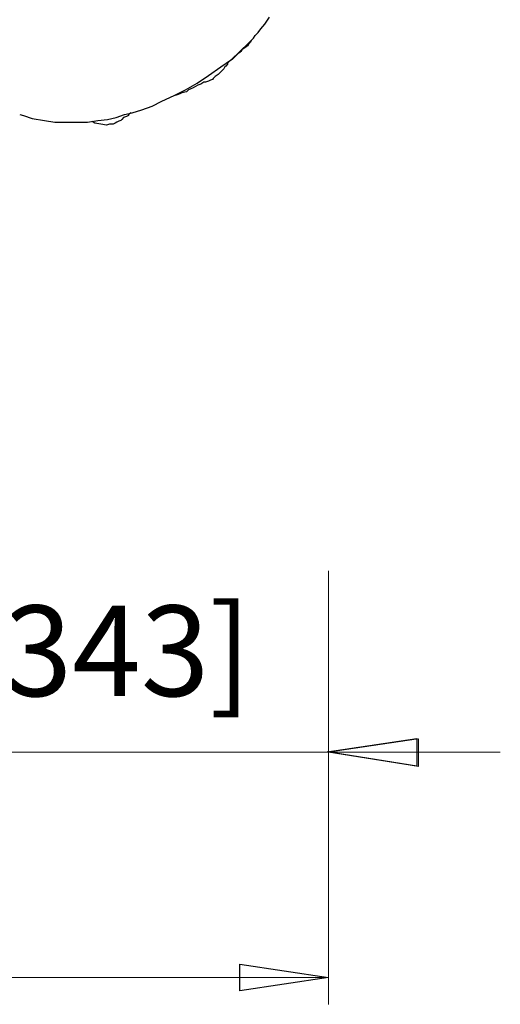
# Model space of a CAD drawing. Units: inches. Extents: x 0.52 to 10.23, y 0.38 to 7.76.
# Drawn here: x 5.1 to 5.8, y 1.04 to 2.48 of the extents above; entities that cross this region are included whole.
import ezdxf

# ---------------------------------------------------------------- set-up
doc = ezdxf.new("R2010")
doc.units = ezdxf.units.IN
doc.header["$MEASUREMENT"] = 0
doc.layers.add('Default', color=7, linetype='Continuous', true_color=0x000000)
doc.styles.add('Inch Decimal', font='txt')

msp = doc.modelspace()

# ---------------------------------------------------------------- linework, layer by layer
at = {"layer": 'Default', "color": 18, "lineweight": 25, "true_color": 0x000000}
for p, q in [((5.4569, 2.4708), (5.4639, 2.4806)), ((5.4514, 2.4639), (5.4569, 2.4708)), ((5.4361, 2.4458), (5.4403, 2.45)), ((5.4403, 2.45), (5.4431, 2.4542)), ((5.4431, 2.4542), (5.4472, 2.4583)), ((5.4472, 2.4583), (5.4514, 2.4639)), ((5.4208, 2.4306), (5.4333, 2.4431)), ((5.4278, 2.4361), (5.4236, 2.4333)), ((5.4319, 2.4389), (5.4278, 2.4361)), ((5.4333, 2.4417), (5.4319, 2.4389)), ((5.4333, 2.4431), (5.4361, 2.4458)), ((5.4347, 2.4431), (5.4333, 2.4417)), ((5.4361, 2.4444), (5.4347, 2.4431)), ((5.4375, 2.4472), (5.4361, 2.4444)), ((5.4389, 2.4486), (5.4375, 2.4472)), ((5.4083, 2.4194), (5.4208, 2.4306)), ((5.4125, 2.4222), (5.4111, 2.4208)), ((5.4139, 2.4236), (5.4125, 2.4222)), ((5.4181, 2.4278), (5.4139, 2.4236)), ((5.4208, 2.4292), (5.4181, 2.4278)), ((5.4222, 2.4306), (5.4208, 2.4292)), ((5.4236, 2.4333), (5.4222, 2.4306)), ((5.375, 2.3958), (5.3931, 2.4083)), ((5.3931, 2.4083), (5.4083, 2.4194)), ((5.3986, 2.4083), (5.3972, 2.4056)), ((5.4, 2.4097), (5.3986, 2.4083)), ((5.4028, 2.4125), (5.4, 2.4097)), ((5.4069, 2.4181), (5.4028, 2.4139)), ((5.4028, 2.4139), (5.4028, 2.4125)), ((5.4097, 2.4194), (5.4069, 2.4181)), ((5.4111, 2.4208), (5.4097, 2.4194)), ((5.3583, 2.3847), (5.375, 2.3958)), ((5.3833, 2.3931), (5.3819, 2.3917)), ((5.3847, 2.3944), (5.3833, 2.3931)), ((5.3889, 2.3972), (5.3847, 2.3944)), ((5.3917, 2.4), (5.3889, 2.3972)), ((5.3944, 2.4028), (5.3917, 2.4)), ((5.3972, 2.4056), (5.3944, 2.4028)), ((5.3417, 2.375), (5.3583, 2.3847)), ((5.3597, 2.3819), (5.3528, 2.3778)), ((5.3639, 2.3833), (5.3597, 2.3819)), ((5.3681, 2.3861), (5.3639, 2.3833)), ((5.3708, 2.3861), (5.3681, 2.3861)), ((5.375, 2.3875), (5.3708, 2.3861)), ((5.3778, 2.3889), (5.375, 2.3875)), ((5.3806, 2.3903), (5.3778, 2.3889)), ((5.3819, 2.3917), (5.3806, 2.3903)), ((5.3069, 2.3583), (5.325, 2.3667)), ((5.325, 2.3667), (5.3417, 2.375)), ((5.3306, 2.3681), (5.3264, 2.3667)), ((5.3333, 2.3694), (5.3306, 2.3681)), ((5.3361, 2.3708), (5.3333, 2.3694)), ((5.3431, 2.3722), (5.3361, 2.3708)), ((5.3458, 2.375), (5.3431, 2.3722)), ((5.3528, 2.3778), (5.3458, 2.375)), ((5.2778, 2.3458), (5.2931, 2.3514)), ((5.2931, 2.3514), (5.3069, 2.3583)), ((5.1, 2.3389), (5.1056, 2.3375)), ((5.1056, 2.3375), (5.1181, 2.3333)), ((5.2403, 2.3347), (5.2528, 2.3389)), ((5.2556, 2.3361), (5.2514, 2.3347)), ((5.2528, 2.3389), (5.2639, 2.3417)), ((5.2583, 2.3375), (5.2556, 2.3361)), ((5.2625, 2.3417), (5.2583, 2.3389)), ((5.2583, 2.3389), (5.2583, 2.3375)), ((5.2639, 2.3417), (5.2778, 2.3458)), ((5.1181, 2.3333), (5.1361, 2.3306)), ((5.1361, 2.3306), (5.1514, 2.3278)), ((5.1514, 2.3278), (5.1653, 2.3278)), ((5.1653, 2.3278), (5.1819, 2.3278)), ((5.1819, 2.3278), (5.1986, 2.3278)), ((5.1986, 2.3278), (5.2139, 2.3306)), ((5.2069, 2.3278), (5.2056, 2.3292)), ((5.2097, 2.3264), (5.2069, 2.3278)), ((5.2181, 2.325), (5.2097, 2.3264)), ((5.2139, 2.3306), (5.2278, 2.3319)), ((5.2264, 2.3236), (5.2181, 2.325)), ((5.2306, 2.325), (5.2264, 2.3236)), ((5.2278, 2.3319), (5.2403, 2.3347)), ((5.2333, 2.325), (5.2306, 2.325)), ((5.2361, 2.325), (5.2333, 2.325)), ((5.2389, 2.3264), (5.2361, 2.325)), ((5.2417, 2.3278), (5.2389, 2.3264)), ((5.2444, 2.3292), (5.2417, 2.3278)), ((5.2472, 2.3306), (5.2444, 2.3292)), ((5.2486, 2.3319), (5.2472, 2.3306)), ((5.2514, 2.3347), (5.2486, 2.3319))]:
    msp.add_line(p, q, dxfattribs=at)
at = {"layer": 'Default', "color": 18, "lineweight": 15, "true_color": 0x000000}
for p, q in [((5.55, 1.675), (5.55, 1.3722)), ((5.55, 1.4806), (5.55, 1.0444)), ((5.55, 1.4111), (5.6806, 1.4306)), ((5.6806, 1.4306), (5.6806, 1.3903)), ((5.8, 1.4111), (4.1764, 1.4111)), ((5.6806, 1.3903), (5.55, 1.4111)), ((5.4208, 1.1028), (5.55, 1.0833)), ((5.4208, 1.0639), (5.4208, 1.1028)), ((1.5042, 1.0833), (5.55, 1.0833)), ((5.55, 1.0833), (5.4208, 1.0639))]:
    msp.add_line(p, q, dxfattribs=at)
at = {"layer": 'Default', "color": 18, "true_color": 0x000000}
for p, q in [((5.5477, 1.4118), (5.6782, 1.4312)), ((5.6782, 1.4312), (5.6782, 1.391)), ((5.6782, 1.391), (5.5477, 1.4118)), ((5.4208, 1.1028), (5.55, 1.0833)), ((5.4208, 1.0639), (5.4208, 1.1028)), ((5.55, 1.0833), (5.4208, 1.0639))]:
    msp.add_line(p, q, dxfattribs=at)

# ---------------------------------------------------------------- texts
at = {"layer": 'Default', "color": 18, "true_color": 0x000000, "insert": (4.4667, 1.4516), "char_height": 0.1319, "width": 2.154845, "attachment_point": 7, "style": 'Inch Decimal'}
msp.add_mtext('13.5in [343]', dxfattribs=at)

doc.saveas('drawing.dxf')
